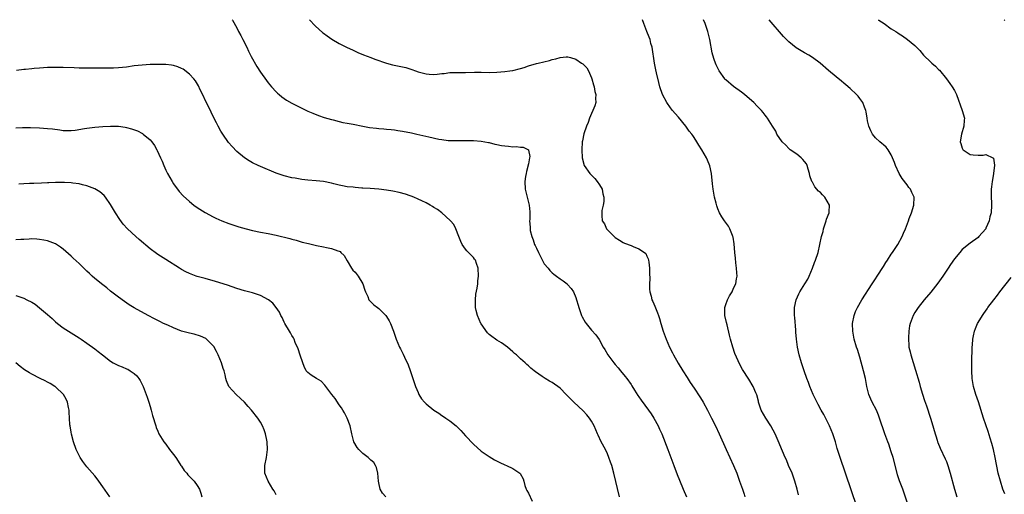
# Model space of a CAD drawing. Units: inches. Extents: x 2628000 to 2631000, y 1458000 to 1461000.
# Drawn here: x 2629020 to 2629270, y 1460880 to 1461000 of the extents above; entities that cross this region are included whole.
import ezdxf

# ---------------------------------------------------------------- set-up
doc = ezdxf.new("R2010")
doc.units = ezdxf.units.IN
doc.header["$MEASUREMENT"] = 0
doc.layers.add('LD26281458_10ft', color=70, linetype='Continuous')

msp = doc.modelspace()

# ---------------------------------------------------------------- linework, layer by layer
at = {"layer": 'LD26281458_10ft'}
for points, elevation in [([(2629073.81, 1461000), (2629073.89, 1460999.89), (2629075, 1460997.91), (2629075.46, 1460997), (2629076.01, 1460996.01), (2629076.5, 1460995), (2629077.52, 1460993), (2629077.99, 1460991.99), (2629078.52, 1460991), (2629078.67, 1460990.67), (2629080.11, 1460988.11), (2629081, 1460986.72), (2629082.56, 1460984.56), (2629083, 1460983.98), (2629083.82, 1460983), (2629085, 1460981.68), (2629085.35, 1460981.35), (2629085.76, 1460981), (2629086.44, 1460980.44), (2629087, 1460980.02), (2629087.62, 1460979.62), (2629089, 1460978.81), (2629091, 1460977.8), (2629093, 1460976.84), (2629094.29, 1460976.29), (2629095.73, 1460975.73), (2629097.21, 1460975.21), (2629099, 1460974.67), (2629099.42, 1460974.58), (2629101, 1460974.15), (2629101.94, 1460973.94), (2629103, 1460973.77), (2629104.5, 1460973.5), (2629107, 1460973), (2629108.69, 1460972.69), (2629110.47, 1460972.47), (2629111, 1460972.44), (2629112.3, 1460972.3), (2629113, 1460972.27), (2629114.12, 1460972.12), (2629115, 1460972.04), (2629115.88, 1460971.88), (2629117, 1460971.72), (2629119.3, 1460971.3), (2629120.68, 1460971), (2629123.71, 1460970.29), (2629126.27, 1460969.73), (2629127, 1460969.59), (2629128.61, 1460969.39), (2629129, 1460969.35), (2629131, 1460969.33), (2629132.63, 1460969.37), (2629133, 1460969.4), (2629134.62, 1460969.38), (2629135, 1460969.4), (2629137, 1460969.23), (2629138.85, 1460968.85), (2629139, 1460968.85), (2629140.46, 1460968.46), (2629141, 1460968.38), (2629142.13, 1460968.13), (2629143, 1460968), (2629143.92, 1460967.92), (2629145, 1460967.8), (2629145.83, 1460967.83), (2629147, 1460967.69), (2629147.67, 1460967.67), (2629148.97, 1460967), (2629149, 1460966.93), (2629149.32, 1460965.32), (2629149.28, 1460965), (2629149, 1460963.43), (2629148.52, 1460961.48), (2629148.36, 1460961), (2629148.2, 1460960.2), (2629148.05, 1460959), (2629148.16, 1460957), (2629148.34, 1460956.34), (2629148.65, 1460955), (2629149.14, 1460953), (2629149.29, 1460951.29), (2629149.3, 1460949.3), (2629149.28, 1460949), (2629149.42, 1460947.42), (2629149.4, 1460947), (2629149.44, 1460946.56), (2629149.82, 1460945), (2629150.21, 1460944.21), (2629150.54, 1460943), (2629150.71, 1460942.71), (2629151, 1460942.04), (2629151.5, 1460941), (2629153, 1460938.13), (2629153.94, 1460937), (2629154.38, 1460936.38), (2629155, 1460935.78), (2629155.45, 1460935.45), (2629156.09, 1460935), (2629157, 1460934.29), (2629157.76, 1460933.76), (2629158.77, 1460933), (2629158.88, 1460932.88), (2629159.81, 1460931.81), (2629160.39, 1460931), (2629161, 1460929.56), (2629161.2, 1460929), (2629161.58, 1460927.58), (2629161.72, 1460927), (2629162.42, 1460925), (2629162.62, 1460924.62), (2629163.34, 1460923.34), (2629163.58, 1460923), (2629165, 1460921.3), (2629166.07, 1460920.07), (2629166.93, 1460918.93), (2629167.96, 1460917), (2629168.36, 1460916.36), (2629169.07, 1460915), (2629170.61, 1460913), (2629171, 1460912.59), (2629171.73, 1460911.73), (2629172.31, 1460911), (2629173.53, 1460909.53), (2629173.93, 1460909), (2629175, 1460907.5), (2629175.2, 1460907.2), (2629175.9, 1460906.1), (2629176.73, 1460904.73), (2629177, 1460904.37), (2629177.53, 1460903.53), (2629179.44, 1460901), (2629180.06, 1460900.06), (2629180.8, 1460899), (2629181.88, 1460897), (2629182.21, 1460896.21), (2629182.77, 1460895), (2629184.36, 1460891), (2629185.11, 1460889), (2629185.82, 1460887), (2629186.68, 1460884.68), (2629187.26, 1460883.26), (2629188.24, 1460881), (2629189.04, 1460879)], 9870), ([(2629093.43, 1461000), (2629093.7, 1460999.7), (2629094.67, 1460998.67), (2629095, 1460998.34), (2629096.77, 1460996.77), (2629097, 1460996.58), (2629097.91, 1460995.91), (2629099.09, 1460995.09), (2629101, 1460993.95), (2629102.97, 1460992.97), (2629104.32, 1460992.32), (2629105, 1460992.04), (2629105.7, 1460991.7), (2629107.12, 1460991.12), (2629109, 1460990.4), (2629109.99, 1460989.99), (2629112.95, 1460988.95), (2629114.54, 1460988.54), (2629116.22, 1460988.22), (2629117.85, 1460987.85), (2629119.37, 1460987.37), (2629120.34, 1460987), (2629121, 1460986.79), (2629123, 1460986.27), (2629123.82, 1460986.18), (2629125, 1460986.1), (2629125.84, 1460986.16), (2629127, 1460986.33), (2629127.62, 1460986.38), (2629129, 1460986.59), (2629129.42, 1460986.58), (2629131, 1460986.62), (2629133, 1460986.62), (2629135.32, 1460986.68), (2629137, 1460986.68), (2629139, 1460986.65), (2629141, 1460986.69), (2629143, 1460986.84), (2629144.22, 1460987), (2629145, 1460987.11), (2629147, 1460987.59), (2629147.86, 1460987.86), (2629149, 1460988.26), (2629151, 1460988.87), (2629151.46, 1460989), (2629154.31, 1460989.69), (2629155, 1460989.93), (2629155.9, 1460990.09), (2629157, 1460990.45), (2629158.58, 1460990.58), (2629159, 1460990.58), (2629159.62, 1460990.38), (2629161, 1460989.98), (2629162.47, 1460989), (2629162.77, 1460988.77), (2629163, 1460988.57), (2629163.76, 1460987.76), (2629164.17, 1460987), (2629165, 1460985.25), (2629165.08, 1460985), (2629165.48, 1460983.48), (2629165.66, 1460983), (2629165.81, 1460981.81), (2629166.1, 1460981), (2629165.98, 1460979.98), (2629166.07, 1460979), (2629165.85, 1460978.15), (2629164.47, 1460975), (2629164.08, 1460973.92), (2629163.7, 1460973), (2629163, 1460971.04), (2629162.68, 1460969.32), (2629162.62, 1460969), (2629162.49, 1460967), (2629162.61, 1460965), (2629163.13, 1460963), (2629164.51, 1460961), (2629165.77, 1460959.77), (2629166.42, 1460959), (2629167, 1460958.11), (2629167.66, 1460957), (2629167.84, 1460955.84), (2629168.06, 1460955), (2629168.1, 1460953.9), (2629167.94, 1460953), (2629167.6, 1460951.6), (2629167.57, 1460951), (2629167.62, 1460950.38), (2629167.64, 1460949), (2629168.25, 1460948.25), (2629168.81, 1460947), (2629170.7, 1460945), (2629171, 1460944.75), (2629172.07, 1460944.07), (2629173, 1460943.54), (2629173.37, 1460943.37), (2629175, 1460942.72), (2629175.52, 1460942.48), (2629177, 1460941.91), (2629178.4, 1460941), (2629178.71, 1460940.71), (2629179, 1460940.05), (2629179.37, 1460939.37), (2629179.46, 1460939), (2629179.47, 1460938.53), (2629179.67, 1460937), (2629179.7, 1460935.7), (2629179.72, 1460934.28), (2629179.68, 1460933), (2629179.7, 1460931.7), (2629179.77, 1460931), (2629180.07, 1460929.93), (2629180.29, 1460929), (2629180.51, 1460928.51), (2629181, 1460927.32), (2629181.71, 1460925.71), (2629181.92, 1460925), (2629182.22, 1460924.22), (2629182.54, 1460923), (2629183.18, 1460921), (2629183.69, 1460919.69), (2629183.91, 1460919), (2629184.76, 1460917), (2629185.52, 1460915.52), (2629185.77, 1460915), (2629186.93, 1460912.93), (2629188.1, 1460911), (2629189.24, 1460909.24), (2629190.02, 1460908.02), (2629191, 1460906.56), (2629192.41, 1460904.41), (2629193, 1460903.48), (2629193.29, 1460903), (2629194.41, 1460901), (2629195.44, 1460899), (2629196.42, 1460897), (2629197.33, 1460895), (2629199.11, 1460891), (2629200.96, 1460887), (2629201.79, 1460885), (2629202.53, 1460883), (2629203.23, 1460881), (2629203.66, 1460879.66), (2629203.89, 1460879)], 9880), ([(2629217.48, 1460879.48), (2629217.15, 1460881), (2629216.56, 1460883), (2629215.82, 1460885), (2629214.95, 1460887), (2629214.38, 1460888.38), (2629214.1, 1460889), (2629213.43, 1460890.57), (2629213.19, 1460891.19), (2629212.6, 1460892.6), (2629211.51, 1460895), (2629211, 1460895.91), (2629210.42, 1460897), (2629209.14, 1460899), (2629208.02, 1460901), (2629207.33, 1460903), (2629207.28, 1460903.28), (2629206.86, 1460904.86), (2629206.62, 1460905.38), (2629205.93, 1460907), (2629204.84, 1460908.84), (2629203.28, 1460911.28), (2629202.58, 1460912.58), (2629201.35, 1460915.35), (2629200.77, 1460917), (2629200.2, 1460919), (2629199.98, 1460919.98), (2629199.33, 1460922.67), (2629199.22, 1460923.22), (2629198.81, 1460925), (2629198.76, 1460927), (2629199, 1460927.76), (2629199.44, 1460929), (2629199.98, 1460930.02), (2629200.6, 1460931), (2629201, 1460931.89), (2629201.55, 1460933), (2629201.71, 1460934.29), (2629201.87, 1460935), (2629201.85, 1460935.85), (2629201.77, 1460937), (2629201.61, 1460938.39), (2629201.51, 1460939.51), (2629201.34, 1460941), (2629201.13, 1460943.13), (2629200.86, 1460944.86), (2629200.83, 1460945), (2629200.69, 1460945.31), (2629200.06, 1460947), (2629199.68, 1460947.68), (2629198.7, 1460949), (2629198.05, 1460950.05), (2629197.42, 1460951), (2629197, 1460952.04), (2629196.75, 1460952.76), (2629196.56, 1460953.44), (2629196.19, 1460955), (2629196.02, 1460956.02), (2629195.8, 1460957), (2629195.64, 1460958.36), (2629195.4, 1460961), (2629195, 1460962.98), (2629194.35, 1460964.35), (2629194.15, 1460965), (2629192.98, 1460967), (2629192.16, 1460968.16), (2629191.72, 1460969), (2629191, 1460970.1), (2629190.63, 1460970.63), (2629190.41, 1460971), (2629189.77, 1460971.77), (2629188.89, 1460973), (2629187, 1460975.26), (2629186.18, 1460976.18), (2629185.51, 1460977), (2629185, 1460977.67), (2629184.04, 1460979), (2629182.96, 1460981), (2629182.33, 1460983), (2629182.04, 1460984.04), (2629181.45, 1460986.55), (2629181.26, 1460987.26), (2629180.94, 1460989), (2629180.31, 1460993), (2629180.05, 1460993.95), (2629179.81, 1460995), (2629179.61, 1460995.61), (2629179.03, 1460997), (2629178.26, 1460999), (2629177.93, 1461000)], 9890), ([(2629232.31, 1460876.31), (2629230.81, 1460880.81), (2629228.03, 1460889), (2629227.31, 1460891.31), (2629226.82, 1460893), (2629226.16, 1460895), (2629225.34, 1460897), (2629225, 1460897.71), (2629223.87, 1460899.87), (2629223.24, 1460901), (2629222.46, 1460902.46), (2629221.78, 1460903.78), (2629221.18, 1460905), (2629220.34, 1460907), (2629219.97, 1460907.97), (2629219.59, 1460909), (2629218.88, 1460911), (2629218.23, 1460913), (2629217.65, 1460915), (2629217.21, 1460917), (2629216.94, 1460919), (2629216.8, 1460920.8), (2629216.75, 1460921.25), (2629216.51, 1460924.51), (2629216.45, 1460925), (2629216.44, 1460925.56), (2629216.44, 1460927), (2629216.84, 1460929), (2629217.52, 1460930.48), (2629217.81, 1460931), (2629219.08, 1460933), (2629219.79, 1460934.21), (2629220.2, 1460935), (2629221.01, 1460937), (2629221.53, 1460938.47), (2629221.75, 1460939), (2629222.41, 1460941), (2629222.9, 1460943), (2629223.29, 1460945), (2629223.68, 1460946.32), (2629223.78, 1460947), (2629224.49, 1460949), (2629224.6, 1460949.4), (2629225.21, 1460951), (2629225.25, 1460951.25), (2629225.3, 1460953), (2629224.13, 1460955), (2629223.56, 1460955.56), (2629223, 1460956.15), (2629222.55, 1460956.55), (2629221.64, 1460957.64), (2629221, 1460958.78), (2629220.86, 1460959), (2629220.37, 1460960.37), (2629220.24, 1460961), (2629219.91, 1460962.09), (2629219.67, 1460963), (2629219.45, 1460963.45), (2629219, 1460964.02), (2629218.59, 1460964.59), (2629218.13, 1460965), (2629217, 1460965.88), (2629215.38, 1460967), (2629215.19, 1460967.19), (2629215, 1460967.33), (2629214.21, 1460968.21), (2629213.28, 1460969), (2629211.98, 1460971), (2629211.7, 1460971.7), (2629210.84, 1460973), (2629209.64, 1460975), (2629209.34, 1460975.34), (2629209, 1460975.75), (2629208.46, 1460976.46), (2629208.08, 1460977), (2629207, 1460978.07), (2629206.11, 1460979), (2629204.46, 1460980.46), (2629203.81, 1460981), (2629203, 1460981.64), (2629201, 1460983.09), (2629199, 1460984.72), (2629198.86, 1460984.86), (2629198.74, 1460985), (2629197.35, 1460987), (2629197.22, 1460987.22), (2629196.56, 1460988.56), (2629196.38, 1460989), (2629196.11, 1460989.89), (2629195.73, 1460991), (2629195.59, 1460991.59), (2629194.95, 1460995), (2629194.45, 1460997), (2629193.78, 1460999), (2629193.41, 1461000)], 9900), ([(2629245.17, 1460877.17), (2629244.18, 1460880.18), (2629243.89, 1460881), (2629243.1, 1460883.1), (2629242.6, 1460884.6), (2629242.34, 1460885.66), (2629241.44, 1460889), (2629241, 1460890.45), (2629240.33, 1460892.33), (2629240.08, 1460893), (2629239.36, 1460895), (2629238.03, 1460899), (2629237.74, 1460899.74), (2629237.22, 1460901), (2629236.18, 1460903), (2629235.8, 1460903.8), (2629235.31, 1460905), (2629234.82, 1460907), (2629234.44, 1460909), (2629233.94, 1460911), (2629233, 1460914.4), (2629232.39, 1460916.39), (2629232.18, 1460917), (2629231.61, 1460919), (2629231.52, 1460919.52), (2629231.22, 1460921), (2629231.16, 1460922.84), (2629231.16, 1460923), (2629231.54, 1460925), (2629231.96, 1460926.04), (2629232.39, 1460927), (2629233.54, 1460929), (2629236.13, 1460933), (2629237, 1460934.31), (2629237.43, 1460935), (2629239, 1460937.43), (2629239.59, 1460938.41), (2629240.01, 1460939), (2629241, 1460940.52), (2629241.34, 1460941), (2629241.99, 1460942.01), (2629242.67, 1460943), (2629243.75, 1460945), (2629244.1, 1460945.9), (2629244.57, 1460947), (2629245.35, 1460949), (2629245.55, 1460949.55), (2629246.11, 1460951), (2629246.74, 1460953), (2629246.81, 1460955), (2629246.21, 1460956.22), (2629245.87, 1460957), (2629245.46, 1460957.46), (2629245, 1460958.1), (2629243.74, 1460959.74), (2629243.01, 1460961), (2629242.07, 1460963), (2629241.8, 1460963.8), (2629241.33, 1460965), (2629241, 1460965.74), (2629240.2, 1460967), (2629239.68, 1460967.68), (2629239, 1460968.31), (2629238.63, 1460968.63), (2629238.09, 1460969), (2629237, 1460970.03), (2629236.21, 1460971), (2629235.81, 1460971.81), (2629235.3, 1460973), (2629235, 1460974.33), (2629234.87, 1460975), (2629234.6, 1460976.6), (2629234.51, 1460977), (2629234.19, 1460977.81), (2629233.74, 1460979), (2629233, 1460980.06), (2629232.59, 1460980.59), (2629232.21, 1460981), (2629230.57, 1460982.57), (2629229.5, 1460983.5), (2629229, 1460983.87), (2629228.41, 1460984.41), (2629227, 1460985.47), (2629225.1, 1460987.1), (2629222.99, 1460988.99), (2629221, 1460990.43), (2629220.07, 1460991), (2629219, 1460991.62), (2629218.11, 1460992.11), (2629216.89, 1460992.89), (2629215, 1460994.42), (2629214.43, 1460995), (2629213.7, 1460995.7), (2629210.06, 1461000)], 9910), ([(2629237.66, 1461000), (2629237.87, 1460999.87), (2629239.21, 1460999), (2629241, 1460997.72), (2629242.11, 1460997), (2629242.66, 1460996.66), (2629243, 1460996.42), (2629243.87, 1460995.87), (2629245.11, 1460995), (2629247, 1460993.46), (2629248.21, 1460992.21), (2629249.17, 1460991), (2629251, 1460989.26), (2629251.28, 1460989), (2629252.21, 1460988.21), (2629253, 1460987.37), (2629253.19, 1460987.19), (2629254.97, 1460985), (2629255.85, 1460983.85), (2629256.43, 1460983), (2629257, 1460982.01), (2629257.54, 1460981), (2629258.96, 1460977), (2629259.55, 1460975), (2629259.5, 1460974.5), (2629259.42, 1460973), (2629258.79, 1460971), (2629258.49, 1460969), (2629258.6, 1460968.6), (2629259, 1460967.4), (2629259.11, 1460967.11), (2629259.21, 1460967), (2629261, 1460965.86), (2629261.76, 1460965.76), (2629263, 1460965.69), (2629264.32, 1460965.68), (2629265, 1460965.79), (2629266.74, 1460965), (2629266.89, 1460964.89), (2629267.15, 1460963.15), (2629267, 1460961.67), (2629266.92, 1460961.08), (2629266.93, 1460961), (2629266.92, 1460960.92), (2629266.59, 1460959), (2629266.42, 1460957.58), (2629266.32, 1460957), (2629266.29, 1460956.29), (2629266.32, 1460955), (2629266.42, 1460953.58), (2629266.43, 1460953), (2629266.3, 1460951), (2629266.02, 1460949.98), (2629265.83, 1460949), (2629265, 1460947.1), (2629264.95, 1460947), (2629263.23, 1460945), (2629263, 1460944.79), (2629261, 1460943.3), (2629259, 1460941.7), (2629258.38, 1460941), (2629257, 1460939.38), (2629256.05, 1460937.95), (2629255.39, 1460937), (2629254.09, 1460935), (2629252.83, 1460933.17), (2629251, 1460930.88), (2629249.31, 1460929), (2629247.77, 1460927), (2629247, 1460925.77), (2629246.58, 1460925), (2629246.33, 1460924.33), (2629245.8, 1460923), (2629245.64, 1460922.36), (2629245.42, 1460921), (2629245.36, 1460919.36), (2629245.33, 1460919), (2629245.46, 1460917.46), (2629245.48, 1460917), (2629245.78, 1460915.78), (2629245.94, 1460915), (2629247.16, 1460911.16), (2629248.07, 1460908.07), (2629248.36, 1460907), (2629248.94, 1460905.06), (2629249.45, 1460903.45), (2629249.93, 1460902.07), (2629250.92, 1460899), (2629251.54, 1460897), (2629251.85, 1460895.85), (2629252.61, 1460893.39), (2629252.72, 1460893), (2629252.79, 1460892.79), (2629253.39, 1460891.39), (2629254.69, 1460888.69), (2629255, 1460887.94), (2629255.35, 1460887), (2629255.96, 1460885), (2629257.03, 1460881), (2629257.62, 1460879)], 9920), ([(2629269.82, 1460999.82), (2629269.63, 1461000)], 9930), ([(2629172.06, 1460879), (2629170.64, 1460885), (2629170.09, 1460887), (2629169.82, 1460887.82), (2629169.39, 1460889), (2629169, 1460889.92), (2629168.48, 1460891), (2629167.43, 1460893), (2629166.65, 1460894.65), (2629166.52, 1460895), (2629166.04, 1460896.04), (2629165.67, 1460897), (2629165, 1460898.16), (2629164.47, 1460899), (2629163.81, 1460899.81), (2629162.84, 1460900.84), (2629160.51, 1460903), (2629159.76, 1460903.76), (2629159, 1460904.58), (2629158.57, 1460905), (2629157, 1460906.6), (2629155, 1460908.02), (2629154.34, 1460908.34), (2629153.22, 1460909), (2629152.45, 1460909.55), (2629150.73, 1460910.73), (2629150.41, 1460911), (2629149.61, 1460911.61), (2629149, 1460912.21), (2629148.57, 1460912.57), (2629148.12, 1460913), (2629147, 1460913.99), (2629145.91, 1460915), (2629145.4, 1460915.4), (2629145, 1460915.81), (2629144.38, 1460916.38), (2629143.65, 1460917), (2629142.1, 1460918.1), (2629141, 1460918.72), (2629140.62, 1460919), (2629139.66, 1460919.66), (2629139, 1460920.2), (2629138.6, 1460920.6), (2629137, 1460922.87), (2629136.93, 1460923), (2629136.03, 1460925), (2629135.73, 1460926.27), (2629135.57, 1460927), (2629135.58, 1460927.58), (2629135.51, 1460929), (2629135.62, 1460930.38), (2629135.94, 1460931.94), (2629136.1, 1460933), (2629136.18, 1460933.82), (2629136.34, 1460935), (2629136.24, 1460937), (2629135.8, 1460938.2), (2629135.54, 1460939), (2629135.32, 1460939.32), (2629135, 1460939.69), (2629134.36, 1460940.36), (2629133.79, 1460941), (2629133.37, 1460941.37), (2629133, 1460941.83), (2629132.2, 1460943), (2629131.8, 1460943.8), (2629131.3, 1460945), (2629130.52, 1460947), (2629130.05, 1460948.05), (2629129.17, 1460949), (2629129.11, 1460949.11), (2629127, 1460951), (2629125.91, 1460951.91), (2629125, 1460952.42), (2629124.66, 1460952.66), (2629124.04, 1460953), (2629123, 1460953.54), (2629121.97, 1460954.03), (2629121, 1460954.53), (2629119.95, 1460955), (2629119.27, 1460955.27), (2629119, 1460955.36), (2629117.78, 1460955.78), (2629116.21, 1460956.21), (2629114.55, 1460956.55), (2629113, 1460956.81), (2629111, 1460957.05), (2629108.81, 1460957.19), (2629107, 1460957.27), (2629106.69, 1460957.31), (2629105, 1460957.43), (2629104.5, 1460957.5), (2629103, 1460957.64), (2629101.84, 1460957.84), (2629101, 1460958.02), (2629099.62, 1460958.38), (2629099, 1460958.56), (2629097, 1460958.94), (2629095.13, 1460959.13), (2629093, 1460959.32), (2629091.51, 1460959.51), (2629089.79, 1460959.79), (2629089, 1460959.94), (2629087, 1460960.43), (2629085, 1460961.1), (2629081, 1460962.77), (2629080.47, 1460963), (2629079, 1460963.72), (2629078.19, 1460964.19), (2629076.97, 1460964.97), (2629075, 1460966.6), (2629073.82, 1460967.82), (2629072.9, 1460968.9), (2629071.46, 1460971), (2629071, 1460971.75), (2629070.3, 1460973), (2629069.86, 1460973.86), (2629069, 1460975.49), (2629068.52, 1460976.52), (2629067.29, 1460979), (2629067, 1460979.61), (2629066.58, 1460980.58), (2629065.76, 1460982.24), (2629065.27, 1460983.27), (2629064.5, 1460984.5), (2629064.09, 1460985), (2629063, 1460986.22), (2629061.42, 1460987.42), (2629061, 1460987.64), (2629060.06, 1460988.06), (2629059, 1460988.37), (2629058.48, 1460988.48), (2629057, 1460988.63), (2629056.66, 1460988.66), (2629055, 1460988.68), (2629053, 1460988.63), (2629051, 1460988.51), (2629049, 1460988.3), (2629047, 1460988), (2629045, 1460987.77), (2629043.74, 1460987.74), (2629043, 1460987.71), (2629041.72, 1460987.72), (2629039, 1460987.69), (2629037.7, 1460987.7), (2629037, 1460987.69), (2629035.75, 1460987.75), (2629035, 1460987.75), (2629033.8, 1460987.8), (2629031, 1460987.89), (2629029, 1460987.92), (2629027, 1460987.86), (2629025, 1460987.74), (2629023.62, 1460987.62), (2629023, 1460987.58), (2629021.39, 1460987.39), (2629021, 1460987.37), (2629019.14, 1460987.14)], 9860), ([(2629019, 1460972.56), (2629020.68, 1460972.68), (2629022.69, 1460972.69), (2629025, 1460972.57), (2629027, 1460972.45), (2629028.31, 1460972.31), (2629030.1, 1460972.1), (2629031, 1460971.94), (2629031.92, 1460971.92), (2629033, 1460971.87), (2629034, 1460972), (2629036.39, 1460972.39), (2629037, 1460972.52), (2629039, 1460972.77), (2629041, 1460972.94), (2629043, 1460973.03), (2629044.99, 1460972.99), (2629046.74, 1460972.74), (2629047, 1460972.69), (2629048.33, 1460972.34), (2629049.81, 1460971.81), (2629051.13, 1460971.13), (2629051.3, 1460971), (2629053, 1460969.57), (2629053.49, 1460969), (2629054.14, 1460968.14), (2629054.73, 1460967), (2629054.83, 1460966.83), (2629055.66, 1460965), (2629056.1, 1460964.1), (2629056.49, 1460963), (2629057, 1460961.87), (2629057.43, 1460961), (2629057.99, 1460959.99), (2629058.59, 1460959), (2629059, 1460958.38), (2629060.43, 1460956.43), (2629061.37, 1460955.37), (2629063, 1460953.87), (2629064.09, 1460953), (2629065, 1460952.34), (2629067, 1460951.07), (2629069, 1460950.04), (2629069.71, 1460949.71), (2629071.19, 1460949), (2629073, 1460948.3), (2629073.97, 1460947.97), (2629075.51, 1460947.51), (2629077.35, 1460947), (2629079, 1460946.57), (2629081, 1460946.14), (2629083, 1460945.8), (2629085, 1460945.39), (2629088.49, 1460944.49), (2629089, 1460944.33), (2629090.06, 1460944.06), (2629091.63, 1460943.63), (2629093.21, 1460943.21), (2629095.25, 1460942.75), (2629097, 1460942.42), (2629097.79, 1460942.21), (2629099, 1460942), (2629100.63, 1460941.37), (2629101, 1460941.27), (2629101.19, 1460941.19), (2629101.42, 1460941), (2629102.22, 1460940.22), (2629103, 1460938.86), (2629104.12, 1460937), (2629104.47, 1460936.47), (2629105, 1460935.95), (2629105.82, 1460935), (2629107, 1460933.02), (2629107.45, 1460931.45), (2629107.61, 1460931), (2629108.21, 1460929.8), (2629108.53, 1460929), (2629108.72, 1460928.72), (2629109, 1460928.47), (2629109.74, 1460927.74), (2629110.7, 1460927), (2629111, 1460926.79), (2629112.8, 1460925), (2629113, 1460924.72), (2629113.66, 1460923.66), (2629114.03, 1460923), (2629114.76, 1460921), (2629115.41, 1460919), (2629116.29, 1460917), (2629116.54, 1460916.54), (2629117.2, 1460915.2), (2629117.53, 1460914.47), (2629118.47, 1460912.47), (2629119.02, 1460911.02), (2629119.66, 1460909), (2629120.33, 1460907), (2629121, 1460905.43), (2629121.21, 1460905), (2629121.85, 1460903.85), (2629122.58, 1460903), (2629123, 1460902.59), (2629124.96, 1460901), (2629126.21, 1460900.21), (2629127, 1460899.61), (2629127.4, 1460899.4), (2629127.99, 1460899), (2629129, 1460898.27), (2629130.62, 1460897), (2629130.82, 1460896.82), (2629131.81, 1460895.81), (2629133, 1460894.49), (2629135, 1460892.38), (2629137, 1460890.6), (2629139, 1460889.22), (2629140.4, 1460888.4), (2629141.71, 1460887.71), (2629143, 1460887.16), (2629143.42, 1460887), (2629145, 1460886.24), (2629146.82, 1460885), (2629146.91, 1460884.91), (2629147.61, 1460883.61), (2629147.77, 1460883), (2629148.1, 1460881.9), (2629148.4, 1460881), (2629148.58, 1460880.58), (2629149, 1460879.94), (2629149.93, 1460877.93)], 9850), ([(2629112.83, 1460879), (2629111.92, 1460879.92), (2629111.39, 1460881), (2629111, 1460882.55), (2629110.92, 1460883), (2629110.76, 1460885), (2629110.44, 1460886.44), (2629110.22, 1460887), (2629109.74, 1460887.74), (2629109, 1460888.35), (2629108.68, 1460888.68), (2629108.3, 1460889), (2629107, 1460889.97), (2629105.93, 1460891), (2629105.53, 1460891.53), (2629104.72, 1460893), (2629104.18, 1460895), (2629103.76, 1460897), (2629103.03, 1460899), (2629102.29, 1460900.29), (2629101.92, 1460901), (2629101.56, 1460901.56), (2629101, 1460902.34), (2629099.92, 1460903.92), (2629099.08, 1460905), (2629097.58, 1460907), (2629097.36, 1460907.36), (2629096.38, 1460908.38), (2629095.21, 1460909), (2629093.88, 1460909.88), (2629093, 1460910.54), (2629092.64, 1460911), (2629092.08, 1460912.08), (2629091.73, 1460913), (2629091.09, 1460914.91), (2629090.58, 1460916.58), (2629089.85, 1460918.15), (2629089.52, 1460919), (2629089.36, 1460919.36), (2629089, 1460919.96), (2629088.64, 1460920.64), (2629088.39, 1460921), (2629087.16, 1460923), (2629087, 1460923.29), (2629086.48, 1460924.48), (2629086.19, 1460925), (2629085.8, 1460925.8), (2629085.03, 1460927), (2629084.14, 1460928.14), (2629083.06, 1460929), (2629081, 1460930.07), (2629079.46, 1460930.54), (2629079, 1460930.71), (2629077, 1460931.24), (2629075, 1460931.87), (2629072.65, 1460932.65), (2629069.6, 1460933.6), (2629067, 1460934.34), (2629065, 1460934.88), (2629064.67, 1460935), (2629063, 1460935.65), (2629062.1, 1460936.1), (2629061, 1460936.68), (2629060.44, 1460937), (2629057, 1460939.16), (2629055, 1460940.45), (2629054.68, 1460940.68), (2629053, 1460941.93), (2629050.23, 1460944.23), (2629049.37, 1460945), (2629047.25, 1460947), (2629046.17, 1460948.17), (2629045.31, 1460949.31), (2629044.23, 1460951), (2629043, 1460953.16), (2629041.71, 1460955), (2629041.39, 1460955.39), (2629040.31, 1460956.31), (2629039, 1460957.11), (2629037.66, 1460957.66), (2629037, 1460957.86), (2629035.89, 1460958.11), (2629035, 1460958.35), (2629033.46, 1460958.54), (2629033, 1460958.62), (2629031.32, 1460958.68), (2629030.73, 1460958.73), (2629029, 1460958.71), (2629027.37, 1460958.63), (2629027, 1460958.63), (2629025.45, 1460958.55), (2629023.5, 1460958.5), (2629022.43, 1460958.43), (2629021, 1460958.38), (2629019.71, 1460958.29)], 9840), ([(2629085, 1460879.51), (2629084.52, 1460880.52), (2629084.18, 1460881), (2629082.96, 1460883), (2629082.16, 1460885), (2629082.12, 1460887), (2629082.52, 1460889), (2629082.8, 1460891), (2629082.72, 1460893), (2629082.61, 1460893.39), (2629082.27, 1460895), (2629081.97, 1460895.97), (2629081.51, 1460897), (2629081, 1460897.97), (2629080.34, 1460899), (2629078.73, 1460901), (2629077.92, 1460901.92), (2629077, 1460903.03), (2629075.98, 1460903.98), (2629074.85, 1460905), (2629073.01, 1460907.01), (2629072.41, 1460908.41), (2629072.22, 1460909), (2629072.04, 1460909.96), (2629071.77, 1460911), (2629071.56, 1460911.56), (2629071.16, 1460913), (2629070.27, 1460915), (2629069.85, 1460915.85), (2629069.15, 1460917.15), (2629069, 1460917.32), (2629067.35, 1460919), (2629067.15, 1460919.15), (2629065.78, 1460919.78), (2629064.23, 1460920.23), (2629063, 1460920.48), (2629061, 1460921.04), (2629059, 1460921.85), (2629057.48, 1460922.52), (2629056.43, 1460923), (2629055.49, 1460923.49), (2629055, 1460923.71), (2629054.16, 1460924.16), (2629052.53, 1460925), (2629049, 1460926.97), (2629047.74, 1460927.74), (2629046.54, 1460928.54), (2629045, 1460929.64), (2629043, 1460931.2), (2629042.01, 1460932.01), (2629041, 1460932.77), (2629039, 1460934.41), (2629038.32, 1460935), (2629037.63, 1460935.63), (2629037, 1460936.25), (2629036.18, 1460937), (2629035, 1460938.17), (2629033.52, 1460939.52), (2629033, 1460940.06), (2629031, 1460941.85), (2629030.34, 1460942.34), (2629029.3, 1460943), (2629029, 1460943.17), (2629027.7, 1460943.7), (2629027, 1460943.9), (2629026.11, 1460944.11), (2629025, 1460944.29), (2629024.34, 1460944.34), (2629023, 1460944.4), (2629022.39, 1460944.39), (2629021, 1460944.3), (2629020.28, 1460944.28), (2629019, 1460944.15)], 9830), ([(2629269.77, 1460879.77), (2629269.31, 1460881), (2629268.65, 1460883), (2629268.13, 1460885), (2629267.35, 1460889), (2629266.9, 1460891), (2629266.52, 1460892.52), (2629266.07, 1460893.93), (2629265.58, 1460895.58), (2629264.4, 1460899), (2629263.08, 1460903.08), (2629262.44, 1460905), (2629261.85, 1460907), (2629261.49, 1460909), (2629261.38, 1460911), (2629261.44, 1460914.56), (2629261.49, 1460915.49), (2629261.51, 1460917), (2629261.58, 1460917.58), (2629261.66, 1460919), (2629261.86, 1460919.86), (2629262.08, 1460921), (2629262.33, 1460921.67), (2629262.89, 1460923), (2629263, 1460923.19), (2629264.11, 1460925), (2629264.49, 1460925.51), (2629265.31, 1460926.69), (2629265.51, 1460927), (2629266.99, 1460929), (2629267.89, 1460930.11), (2629268.55, 1460931), (2629271.36, 1460934.64)], 9930), ([(2629019, 1460930.09), (2629021, 1460929.39), (2629021.77, 1460929), (2629023, 1460928.35), (2629023.84, 1460927.84), (2629025, 1460926.97), (2629027, 1460925.27), (2629028.21, 1460924.21), (2629029, 1460923.43), (2629029.5, 1460923), (2629031, 1460921.86), (2629032.31, 1460921), (2629035, 1460919.35), (2629035.54, 1460919), (2629037, 1460918.02), (2629039, 1460916.55), (2629039.88, 1460915.88), (2629040.93, 1460915), (2629043, 1460913.42), (2629043.69, 1460913), (2629045, 1460912.31), (2629045.96, 1460911.96), (2629047, 1460911.47), (2629047.34, 1460911.35), (2629047.94, 1460911), (2629049, 1460910.26), (2629049.68, 1460909.68), (2629050.2, 1460909), (2629050.5, 1460908.5), (2629051.27, 1460907), (2629052.05, 1460905), (2629052.27, 1460904.27), (2629052.71, 1460903), (2629053, 1460901.93), (2629053.3, 1460901), (2629053.66, 1460899.66), (2629054.44, 1460897), (2629054.6, 1460896.6), (2629055, 1460895.66), (2629055.27, 1460895), (2629056.47, 1460893), (2629057, 1460892.36), (2629057.98, 1460891), (2629059, 1460889.72), (2629059.53, 1460889), (2629060.1, 1460888.1), (2629060.86, 1460887), (2629061, 1460886.76), (2629061.7, 1460885.7), (2629062.31, 1460885), (2629062.61, 1460884.61), (2629063, 1460884.19), (2629063.58, 1460883.58), (2629064.18, 1460883), (2629065, 1460881.92), (2629065.52, 1460881), (2629065.91, 1460879.91), (2629066.14, 1460879)], 9820), ([(2629042.77, 1460879), (2629041, 1460881.58), (2629040.01, 1460883), (2629039.58, 1460883.58), (2629039, 1460884.3), (2629037, 1460886.66), (2629036.69, 1460887), (2629035.96, 1460887.96), (2629035.26, 1460889), (2629035, 1460889.5), (2629034.29, 1460891), (2629033.61, 1460893), (2629033.11, 1460894.89), (2629033, 1460895.45), (2629032.74, 1460897), (2629032.7, 1460897.3), (2629032.57, 1460899), (2629032.52, 1460900.52), (2629032.48, 1460901), (2629032.34, 1460901.66), (2629032.11, 1460903), (2629031.74, 1460903.74), (2629031.04, 1460905), (2629029, 1460906.89), (2629028.85, 1460907), (2629027.71, 1460907.71), (2629027, 1460908.12), (2629026.42, 1460908.42), (2629025.18, 1460909), (2629023, 1460910.12), (2629022.44, 1460910.44), (2629021.2, 1460911.2), (2629020.08, 1460912.08), (2629018.98, 1460913)], 9810)]:
    msp.add_lwpolyline(points, dxfattribs=dict(at, elevation=elevation))

doc.saveas('drawing.dxf')
